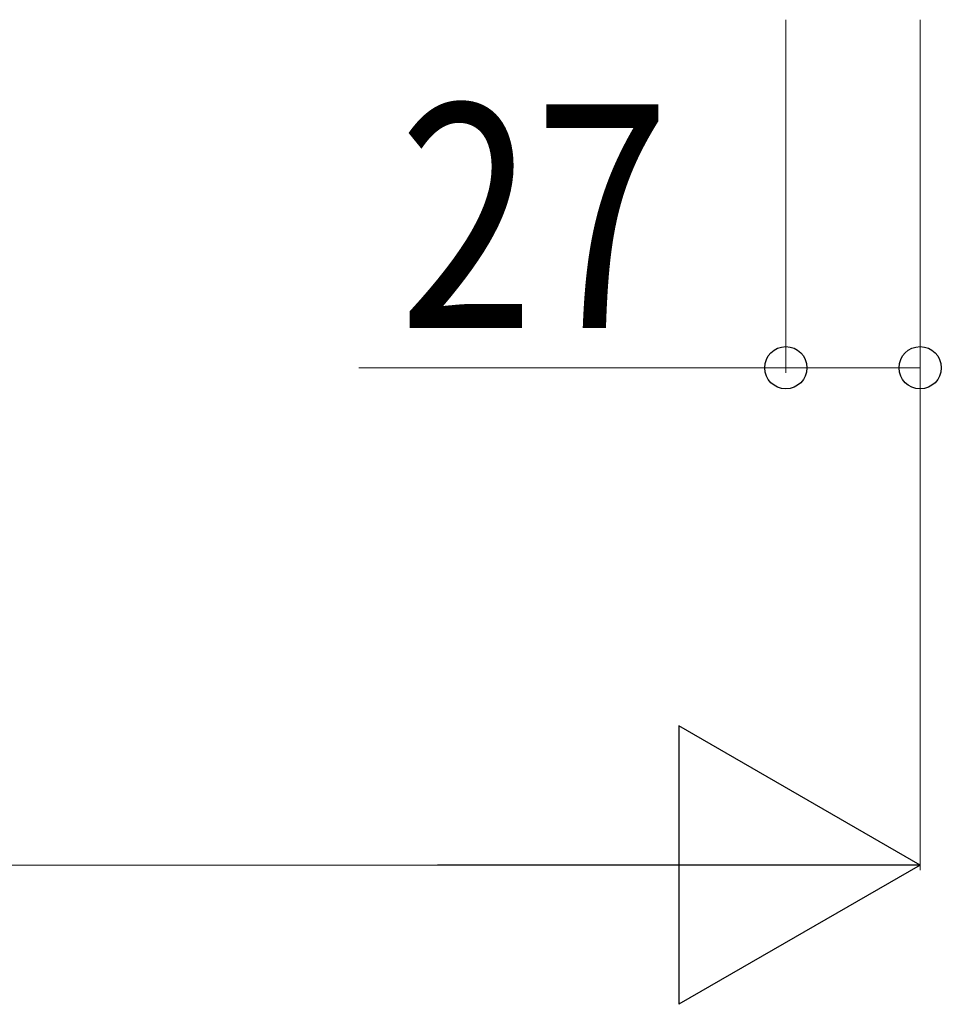
# Model space of a CAD drawing. Units: millimetres. Extents: x 0 to 8410, y 0 to 5940.
# Drawn here: x 4668 to 4853, y 3192 to 3390 of the extents above; entities that cross this region are included whole.
import ezdxf

# ---------------------------------------------------------------- set-up
doc = ezdxf.new("R2010")
doc.units = ezdxf.units.MM
doc.layers.add('YKK_D', color=6, linetype='Continuous', lineweight=13)
doc.styles.add('text-b', font='extslim2.shx', dxfattribs={"width": 0.8, "bigfont": 'extfont2.shx'})

msp = doc.modelspace()

# ---------------------------------------------------------------- linework, layer by layer
at = {"layer": 'YKK_D'}
for p, q in [((4822, 3390), (4822, 3319)), ((4849, 3390), (4849, 3219)), ((4849, 3390), (4849, 3319)), ((4822, 3320), (4736.2, 3320)), ((4849, 3320), (4822, 3320)), ((1256, 3220), (4793, 3220))]:
    msp.add_line(p, q, dxfattribs=at)
at = {"layer": 'YKK_D', "lineweight": -2}
for p, q in [((4849, 3220), (4800.5, 3248)), ((4800.5, 3248), (4800.5, 3192)), ((4849, 3220), (4752.01, 3220)), ((4849, 3220), (4800.5, 3192))]:
    msp.add_line(p, q, dxfattribs=at)
at = {"layer": 'YKK_D', "linetype": 'ByBlock', "lineweight": -2}
for centre in [(4822, 3320), (4849, 3320)]:
    msp.add_circle(centre, 4.25, dxfattribs=at)

# ---------------------------------------------------------------- texts
at = {"layer": 'YKK_D', "style": 'text-b', "width": 0.8}
msp.add_text('27', height=45, dxfattribs=at).set_placement((4744.2, 3328))

doc.saveas('drawing.dxf')
